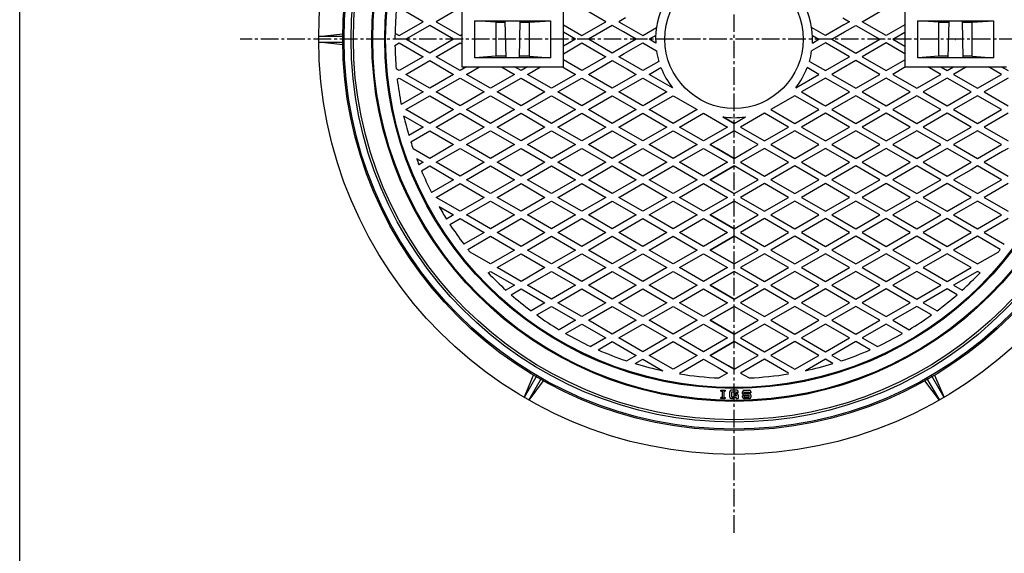
# Model space of a CAD drawing. Extents: x -2543 to 805, y -1375 to 3550.
# Drawn here: x -2543 to -1476, y -313 to 265 of the extents above; entities that cross this region are included whole.
import ezdxf

# ---------------------------------------------------------------- set-up
doc = ezdxf.new("R2010")
doc.units = 0
doc.header["$PDMODE"] = 65
doc.header["$PDSIZE"] = 0.2
doc.linetypes.add('CENTER2', pattern=[28.575, 19.05, -3.175, 3.175, -3.175])
doc.layers.add('1', color=7, linetype='CONTINUOUS')
doc.layers.add('3', color=7, linetype='CONTINUOUS')

msp = doc.modelspace()

# ---------------------------------------------------------------- linework, layer by layer
at = {"layer": '1', "color": 7, "linetype": 'Continuous'}
for p, q in [((-2542.721, -1374.6083), (-2542.721, 845.3917)), ((-2063.7063, 273.8163), (-2063.7063, 213.8163)), ((-1953.7063, 213.8163), (-1953.7063, 273.8163)), ((-1583.7063, 273.8163), (-1583.7063, 213.8163)), ((-2049.7063, 223.8163), (-2049.7063, 263.8163)), ((-2049.7063, 263.8163), (-1967.7063, 263.8163)), ((-2026.7063, 262.3163), (-2049.7063, 263.8163)), ((-2026.7063, 262.3163), (-2026.7063, 225.3163)), ((-2026.7063, 262.3163), (-2016.6688, 262.3163)), ((-2015.7063, 223.8163), (-2016.7063, 263.8163)), ((-2000.7063, 263.8163), (-2001.7063, 223.8163)), ((-2000.7438, 262.3163), (-1990.7063, 262.3163)), ((-1990.7063, 262.3163), (-1967.7063, 263.8163)), ((-1990.7063, 262.3163), (-1990.7063, 225.3163)), ((-1967.7063, 263.8163), (-1967.7063, 223.8163)), ((-1569.7063, 223.8163), (-1569.7063, 263.8163)), ((-1569.7063, 263.8163), (-1487.7063, 263.8163)), ((-1546.7063, 262.3163), (-1569.7063, 263.8163)), ((-1546.7063, 225.3163), (-1546.7063, 262.3163)), ((-1546.7063, 262.3163), (-1535.7063, 262.3163)), ((-1536.7063, 223.8163), (-1535.7063, 263.8163)), ((-1521.7063, 263.8163), (-1520.7063, 223.8163)), ((-1521.7063, 262.3163), (-1510.7063, 262.3163)), ((-1510.7063, 262.3163), (-1487.7063, 263.8163)), ((-1510.7063, 225.3163), (-1510.7063, 262.3163)), ((-1487.7063, 263.8163), (-1487.7063, 223.8163)), ((-2218.6963, 246.8163), (-2192.6639, 249.8163)), ((-2191.1957, 246.8163), (-2218.6963, 246.8163)), ((-2192.6639, 237.8163), (-2218.6963, 240.8163)), ((-2218.6963, 240.8163), (-2191.1957, 240.8163)), ((-2026.7063, 225.3163), (-2049.7063, 223.8163)), ((-2015.7063, 225.3163), (-2026.7063, 225.3163)), ((-1990.7063, 225.3163), (-2001.7063, 225.3163)), ((-1990.7063, 225.3163), (-1967.7063, 223.8163)), ((-1546.7063, 225.3163), (-1569.7063, 223.8163)), ((-1536.6688, 225.3163), (-1546.7063, 225.3163)), ((-1510.7063, 225.3163), (-1520.7438, 225.3163)), ((-1510.7063, 225.3163), (-1487.7063, 223.8163)), ((-2063.7063, 213.8163), (-1953.7063, 213.8163)), ((-1967.7063, 223.8163), (-2049.7063, 223.8163)), ((-1583.7063, 213.8163), (-1473.7063, 213.8163)), ((-1487.7063, 223.8163), (-1569.7063, 223.8163)), ((-1996.2994, -144.3865), (-1985.8813, -120.3417)), ((-1982.5491, -120.5702), (-1996.2994, -144.3865)), ((-1991.1033, -147.3865), (-1977.3529, -123.5702)), ((-1975.4889, -126.3417), (-1991.1033, -147.3865)), ((-1546.3094, -147.3865), (-1561.9237, -126.3417)), ((-1560.0597, -123.5702), (-1546.3094, -147.3865)), ((-1541.1133, -144.3865), (-1554.8636, -120.5702)), ((-1551.5314, -120.3417), (-1541.1133, -144.3865)), ((-1782.9737, -136.7005), (-1778.2179, -136.7005)), ((-1782.9737, -137.7574), (-1782.9737, -136.7005)), ((-1782.9737, -137.7574), (-1781.6527, -137.7574)), ((-1781.6527, -137.7574), (-1781.6527, -144.6269)), ((-1779.539, -144.6269), (-1779.539, -137.7574)), ((-1779.539, -137.7574), (-1778.2179, -137.7574)), ((-1778.2179, -136.7005), (-1778.2179, -137.7574)), ((-1773.4621, -144.0984), (-1773.4621, -138.2858)), ((-1765.8, -136.7005), (-1771.8769, -136.7005)), ((-1766.0642, -138.55), (-1771.6126, -138.55)), ((-1771.6126, -138.55), (-1771.6126, -143.8342)), ((-1766.0642, -139.3427), (-1766.0642, -138.55)), ((-1764.2147, -139.3427), (-1764.2147, -138.2858)), ((-1759.459, -140.3995), (-1759.459, -138.2858)), ((-1757.8737, -136.7005), (-1752.0611, -136.7005)), ((-1757.6095, -138.55), (-1752.3253, -138.55)), ((-1757.6095, -140.3995), (-1757.6095, -138.55)), ((-1752.3253, -138.55), (-1752.3253, -139.6069)), ((-1750.4758, -138.2858), (-1750.4758, -139.6069)), ((-1781.6527, -144.6269), (-1782.9737, -144.6269)), ((-1782.9737, -145.6837), (-1782.9737, -144.6269)), ((-1778.2179, -145.6837), (-1782.9737, -145.6837)), ((-1779.539, -144.6269), (-1778.2179, -144.6269)), ((-1778.2179, -144.6269), (-1778.2179, -145.6837)), ((-1771.8769, -145.6837), (-1771.3484, -145.6837)), ((-1770.4484, -145.6837), (-1771.8769, -145.6837)), ((-1770.9395, -143.8342), (-1771.6126, -143.8342)), ((-1770.153, -143.6254), (-1769.0346, -142.9863)), ((-1768.5434, -144.8357), (-1769.6619, -145.4748)), ((-1768.7063, -141.9848), (-1768.7063, -140.3995)), ((-1765.8, -140.3995), (-1768.7063, -140.3995)), ((-1766.0642, -141.9848), (-1768.7063, -141.9848)), ((-1768.2481, -142.7774), (-1766.0642, -142.7774)), ((-1767.7569, -144.6269), (-1766.3284, -144.6269)), ((-1766.3284, -144.6269), (-1766.3284, -145.6837)), ((-1766.3284, -145.6837), (-1764.2147, -145.6837)), ((-1764.2147, -139.3427), (-1766.0642, -139.3427)), ((-1766.0642, -142.7774), (-1766.0642, -141.9848)), ((-1764.2147, -141.9848), (-1764.2147, -145.6837)), ((-1759.459, -144.0984), (-1759.459, -142.7774)), ((-1757.6095, -142.7774), (-1759.459, -142.7774)), ((-1757.8737, -141.9848), (-1752.3253, -141.9848)), ((-1752.0611, -145.6837), (-1757.8737, -145.6837)), ((-1752.0611, -140.3995), (-1757.6095, -140.3995)), ((-1757.6095, -142.7774), (-1757.6095, -143.8342)), ((-1757.6095, -143.8342), (-1752.3253, -143.8342)), ((-1750.4758, -139.6069), (-1752.3253, -139.6069)), ((-1752.3253, -143.8342), (-1752.3253, -141.9848)), ((-1750.4758, -141.9848), (-1750.4758, -144.0984))]:
    msp.add_line(p, q, dxfattribs=at)
at = {"layer": '1', "color": 7, "linetype": 'CENTER2'}
for p, q in [((-1768.7063, -291.1837), (-1768.7063, 778.8163)), ((-1233.7063, 243.8163), (-2303.7063, 243.8163))]:
    msp.add_line(p, q, dxfattribs=at)
at = {"layer": '1', "color": 7, "linetype": 'Continuous'}
for radius in [450, 424, 422.5, 415, 412.5, 392.5, 391.5, 378.5, 377.5, 75]:
    msp.add_circle((-1768.7063, 243.8163), radius, dxfattribs=at)
for centre, radius, start, end in [((-1768.7063, 243.8163), 367.5, 0, 180), ((-1768.7063, 243.8163), 85, -2.7406338, -177.2593662), ((-1768.7063, 243.8163), 367.5, -178.9512861, -174.9837038), ((-1768.7063, 243.8163), 85, -171.4505447, -163.6022896), ((-1768.7063, 243.8163), 85, -16.3977104, -8.5494553), ((-1768.7063, 243.8163), 85, -158.7908498, -141.7443724), ((-1768.7063, 243.8163), 85, -38.2556276, -21.2091502), ((-1768.7063, 243.8163), 367.5, -173.2237117, -168.8823709), ((-1768.7063, 243.8163), 85, -141.2091502, -141.1744341), ((-1768.7063, 243.8163), 367.5, -166.9528021, -163.525773), ((-1768.7063, 243.8163), 85, -98.2556276, -81.7443724), ((-1768.7063, 243.8163), 367.5, -162.4058541, -161.1232531), ((-1768.7063, 243.8163), 367.5, -159.4351386, -158.2874333), ((-1768.7063, 243.8163), 367.5, -157.1860425, -153.118177), ((-1768.7063, 243.8163), 367.5, -150.4481927, -147.9742882), ((-1768.7063, 243.8163), 367.5, -146.881823, -142.8139575), ((-1768.7063, 243.8163), 367.5, -141.7125667, -141.1270171), ((-1768.7063, 243.8163), 367.5, -38.8729829, -38.2874333), ((-1768.7063, 243.8163), 367.5, -136.474227, -132.2671815), ((-1768.7063, 243.8163), 367.5, -47.7328185, -43.525773), ((-1768.7063, 243.8163), 367.5, -131.1176291, -126.7762883), ((-1768.7063, 243.8163), 367.5, -53.2237117, -48.8823709), ((-1768.7063, 243.8163), 367.5, -125.5832983, -121.0487139), ((-1768.7063, 243.8163), 367.5, -58.9512861, -54.4167017), ((-1768.7063, 243.8163), 367.5, -119.7938014, -114.9837038), ((-1768.7063, 243.8163), 367.5, -65.0162962, -60.2061986), ((-1768.7063, 243.8163), 367.5, -113.639986, -108.4285914), ((-1768.7063, 243.8163), 367.5, -71.5714086, -66.360014), ((-1768.7063, 243.8163), 367.5, -106.9528021, -102.1442134), ((-1768.7063, 243.8163), 367.5, -77.8557866, -73.0471979), ((-1768.7063, 243.8163), 367.5, -99.256275, -92.5374461), ((-1768.7063, 243.8163), 367.5, -87.4625539, -80.743725), ((-1771.8769, -138.2858), 1.5853, 90, 180), ((-1765.8, -138.2858), 1.5853, 0, 90), ((-1757.8737, -138.2858), 1.5853, 90, 180), ((-1752.0611, -138.2858), 1.5853, 0, 90), ((-1771.8769, -144.0984), 1.5853, 180, -90), ((-1770.9395, -142.249), 1.5853, -90, -60.2551187), ((-1770.4484, -144.0984), 1.5853, -90, -60.2551187), ((-1768.2481, -144.3627), 1.5853, 90, 119.7448813), ((-1767.7569, -146.2121), 1.5853, 90, 119.7448813), ((-1765.8, -141.9848), 1.5853, 0, 90), ((-1757.8737, -140.3995), 1.5853, -180, -90), ((-1757.8737, -144.0984), 1.5853, 180, -90), ((-1752.0611, -141.9848), 1.5853, 0, 90), ((-1752.0611, -144.0984), 1.5853, -90, 0)]:
    msp.add_arc(centre, radius, start, end, dxfattribs=at)
for p in [(-2008.7063, 243.8163), (-1528.7063, 243.8163), (-1768.7063, -141.1837)]:
    msp.add_point(p, dxfattribs=at)
at = {"layer": '3', "color": 7, "linetype": 'Continuous'}
for p, q in [((-2105.5139, 262.8577), (-2131.4947, 277.8577)), ((-2065.5332, 277.8577), (-2091.5139, 262.8577)), ((-1907.6294, 262.8577), (-1933.6101, 277.8577)), ((-1629.7833, 262.8577), (-1603.8025, 277.8577)), ((-1886.4443, 267.006), (-1893.6294, 262.8577)), ((-1650.9683, 267.006), (-1643.7833, 262.8577)), ((-2131.4947, 247.8577), (-2105.5139, 262.8577)), ((-2098.5139, 258.8163), (-2124.4947, 243.8163)), ((-2072.5332, 243.8163), (-2098.5139, 258.8163)), ((-2091.5139, 262.8577), (-2065.5332, 247.8577)), ((-1953.7063, 259.4603), (-1933.6101, 247.8577)), ((-1933.6101, 247.8577), (-1907.6294, 262.8577)), ((-1900.6294, 258.8163), (-1926.6101, 243.8163)), ((-1888.4418, 251.7798), (-1900.6294, 258.8163)), ((-1893.6294, 262.8577), (-1887.6866, 259.4267)), ((-1887.6866, 259.4267), (-1867.6486, 247.8577)), ((-1867.6486, 247.8577), (-1852.7618, 256.4526)), ((-1669.764, 247.8577), (-1684.6509, 256.4526)), ((-1649.726, 259.4267), (-1669.764, 247.8577)), ((-1643.7833, 262.8577), (-1649.726, 259.4267)), ((-1648.9709, 251.7798), (-1636.7833, 258.8163)), ((-1636.7833, 258.8163), (-1610.8025, 243.8163)), ((-1603.8025, 247.8577), (-1629.7833, 262.8577)), ((-1583.7063, 259.4603), (-1603.8025, 247.8577)), ((-2136.1448, 250.5425), (-2131.4947, 247.8577)), ((-2065.5332, 247.8577), (-2063.7063, 248.9125)), ((-1940.6101, 243.8163), (-1953.7063, 251.3774)), ((-1874.6486, 243.8163), (-1888.4418, 251.7798)), ((-1853.6091, 247.8806), (-1860.6486, 243.8163)), ((-1683.8035, 247.8806), (-1676.764, 243.8163)), ((-1662.764, 243.8163), (-1648.9709, 251.7798)), ((-1596.8025, 243.8163), (-1583.7063, 251.3774)), ((-2136.1448, 237.0901), (-2131.4947, 239.7748)), ((-2131.4947, 239.7748), (-2105.5139, 224.7748)), ((-2098.5139, 228.8163), (-2124.4947, 243.8163)), ((-2072.5332, 243.8163), (-2098.5139, 228.8163)), ((-2091.5139, 224.7748), (-2065.5332, 239.7748)), ((-2065.5332, 239.7748), (-2063.7063, 238.7201)), ((-1940.6101, 243.8163), (-1953.7063, 236.2552)), ((-1953.7063, 228.1723), (-1933.6101, 239.7748)), ((-1933.6101, 239.7748), (-1907.6294, 224.7748)), ((-1900.6294, 228.8163), (-1926.6101, 243.8163)), ((-1888.4418, 235.8528), (-1900.6294, 228.8163)), ((-1874.6486, 243.8163), (-1888.4418, 235.8528)), ((-1887.6866, 228.2059), (-1867.6486, 239.7748)), ((-1867.6486, 239.7748), (-1852.7618, 231.1799)), ((-1853.6091, 239.752), (-1860.6486, 243.8163)), ((-1669.764, 239.7748), (-1684.6509, 231.1799)), ((-1683.8035, 239.752), (-1676.764, 243.8163)), ((-1649.726, 228.2059), (-1669.764, 239.7748)), ((-1662.764, 243.8163), (-1648.9709, 235.8528)), ((-1648.9709, 235.8528), (-1636.7833, 228.8163)), ((-1636.7833, 228.8163), (-1610.8025, 243.8163)), ((-1603.8025, 239.7748), (-1629.7833, 224.7748)), ((-1583.7063, 228.1723), (-1603.8025, 239.7748)), ((-1596.8025, 243.8163), (-1583.7063, 236.2552)), ((-2105.5139, 224.7748), (-2131.4947, 209.7748)), ((-2065.5332, 209.7748), (-2091.5139, 224.7748)), ((-1907.6294, 224.7748), (-1933.6101, 209.7748)), ((-1893.6294, 224.7748), (-1887.6866, 228.2059)), ((-1886.4443, 220.6265), (-1893.6294, 224.7748)), ((-1650.9683, 220.6265), (-1643.7833, 224.7748)), ((-1643.7833, 224.7748), (-1649.726, 228.2059)), ((-1629.7833, 224.7748), (-1603.8025, 209.7748)), ((-2124.4947, 205.7334), (-2098.5139, 220.7334)), ((-2098.5139, 220.7334), (-2072.5332, 205.7334)), ((-2058.5332, 213.8163), (-2065.5332, 209.7748)), ((-2058.5332, 205.7334), (-2044.5332, 213.8163)), ((-2020.5717, 213.8163), (-2006.5717, 205.7334)), ((-1999.5717, 209.7748), (-2006.5717, 213.8163)), ((-1992.5717, 213.8163), (-1999.5717, 209.7748)), ((-1992.5717, 205.7334), (-1978.5717, 213.8163)), ((-1954.6101, 213.8163), (-1940.6101, 205.7334)), ((-1933.6101, 209.7748), (-1953.7063, 221.3774)), ((-1926.6101, 205.7334), (-1900.6294, 220.7334)), ((-1900.6294, 220.7334), (-1884.2026, 211.2494)), ((-1867.6486, 209.7748), (-1886.4443, 220.6265)), ((-1850.249, 219.8205), (-1867.6486, 209.7748)), ((-1687.1637, 219.8205), (-1669.764, 209.7748)), ((-1669.764, 209.7748), (-1650.9683, 220.6265)), ((-1636.7833, 220.7334), (-1653.21, 211.2494)), ((-1610.8025, 205.7334), (-1636.7833, 220.7334)), ((-1603.8025, 209.7748), (-1583.7063, 221.3774)), ((-1582.8025, 213.8163), (-1596.8025, 205.7334)), ((-1544.841, 205.7334), (-1558.841, 213.8163)), ((-1544.841, 213.8163), (-1537.841, 209.7748)), ((-1537.841, 209.7748), (-1530.841, 213.8163)), ((-1516.841, 213.8163), (-1530.841, 205.7334)), ((-1478.8795, 205.7334), (-1492.8795, 213.8163)), ((-1478.8795, 213.8163), (-1471.8795, 209.7748)), ((-2131.4947, 209.7748), (-2134.7988, 211.6824)), ((-2098.5139, 190.7334), (-2124.4947, 205.7334)), ((-2072.5332, 205.7334), (-2098.5139, 190.7334)), ((-2032.5524, 190.7334), (-2058.5332, 205.7334)), ((-2006.5717, 205.7334), (-2032.5524, 190.7334)), ((-1966.5909, 190.7334), (-1992.5717, 205.7334)), ((-1940.6101, 205.7334), (-1966.5909, 190.7334)), ((-1900.6294, 190.7334), (-1926.6101, 205.7334)), ((-1884.2026, 211.2494), (-1874.6486, 205.7334)), ((-1874.6486, 205.7334), (-1881.1724, 201.9669)), ((-1860.6486, 205.7334), (-1847.9489, 213.0655)), ((-1835.4531, 191.1867), (-1860.6486, 205.7334)), ((-1701.9596, 191.1867), (-1676.764, 205.7334)), ((-1676.764, 205.7334), (-1689.4637, 213.0655)), ((-1653.21, 211.2494), (-1662.764, 205.7334)), ((-1662.764, 205.7334), (-1656.2402, 201.9669)), ((-1636.7833, 190.7334), (-1610.8025, 205.7334)), ((-1596.8025, 205.7334), (-1570.8218, 190.7334)), ((-1570.8218, 190.7334), (-1544.841, 205.7334)), ((-1530.841, 205.7334), (-1504.8602, 190.7334)), ((-1504.8602, 190.7334), (-1478.8795, 205.7334)), ((-2133.6391, 200.4539), (-2131.4947, 201.6919)), ((-2131.4947, 201.6919), (-2105.5139, 186.6919)), ((-2091.5139, 186.6919), (-2065.5332, 201.6919)), ((-2065.5332, 201.6919), (-2039.5524, 186.6919)), ((-2025.5524, 186.6919), (-1999.5717, 201.6919)), ((-1999.5717, 201.6919), (-1973.5909, 186.6919)), ((-1959.5909, 186.6919), (-1933.6101, 201.6919)), ((-1933.6101, 201.6919), (-1907.6294, 186.6919)), ((-1881.1724, 201.9669), (-1900.6294, 190.7334)), ((-1893.6294, 186.6919), (-1878.5138, 195.4189)), ((-1878.5138, 195.4189), (-1867.6486, 201.6919)), ((-1867.6486, 201.6919), (-1841.6679, 186.6919)), ((-1669.764, 201.6919), (-1695.7448, 186.6919)), ((-1658.8988, 195.4189), (-1669.764, 201.6919)), ((-1643.7833, 186.6919), (-1658.8988, 195.4189)), ((-1656.2402, 201.9669), (-1636.7833, 190.7334)), ((-1603.8025, 201.6919), (-1629.7833, 186.6919)), ((-1577.8218, 186.6919), (-1603.8025, 201.6919)), ((-1537.841, 201.6919), (-1563.8218, 186.6919)), ((-1511.8602, 186.6919), (-1537.841, 201.6919)), ((-1471.8795, 201.6919), (-1497.8602, 186.6919)), ((-2105.5139, 186.6919), (-2129.3096, 172.9535)), ((-2124.4947, 167.6505), (-2098.5139, 182.6505)), ((-2098.5139, 182.6505), (-2072.5332, 167.6505)), ((-2065.5332, 171.6919), (-2091.5139, 186.6919)), ((-2039.5524, 186.6919), (-2065.5332, 171.6919)), ((-2058.5332, 167.6505), (-2032.5524, 182.6505)), ((-2032.5524, 182.6505), (-2006.5717, 167.6505)), ((-1999.5717, 171.6919), (-2025.5524, 186.6919)), ((-1973.5909, 186.6919), (-1999.5717, 171.6919)), ((-1992.5717, 167.6505), (-1966.5909, 182.6505)), ((-1966.5909, 182.6505), (-1940.6101, 167.6505)), ((-1933.6101, 171.6919), (-1959.5909, 186.6919)), ((-1907.6294, 186.6919), (-1933.6101, 171.6919)), ((-1926.6101, 167.6505), (-1900.6294, 182.6505)), ((-1900.6294, 182.6505), (-1874.6486, 167.6505)), ((-1867.6486, 171.6919), (-1893.6294, 186.6919)), ((-1841.6679, 186.6919), (-1865.5235, 172.9189)), ((-1860.6486, 167.6505), (-1834.6679, 182.6505)), ((-1834.6679, 182.6505), (-1808.6871, 167.6505)), ((-1702.7448, 182.6505), (-1728.7256, 167.6505)), ((-1676.764, 167.6505), (-1702.7448, 182.6505)), ((-1695.7448, 186.6919), (-1671.8892, 172.9189)), ((-1669.764, 171.6919), (-1643.7833, 186.6919)), ((-1636.7833, 182.6505), (-1662.764, 167.6505)), ((-1610.8025, 167.6505), (-1636.7833, 182.6505)), ((-1629.7833, 186.6919), (-1603.8025, 171.6919)), ((-1603.8025, 171.6919), (-1577.8218, 186.6919)), ((-1570.8218, 182.6505), (-1596.8025, 167.6505)), ((-1544.841, 167.6505), (-1570.8218, 182.6505)), ((-1563.8218, 186.6919), (-1537.841, 171.6919)), ((-1537.841, 171.6919), (-1511.8602, 186.6919)), ((-1504.8602, 182.6505), (-1530.841, 167.6505)), ((-1478.8795, 167.6505), (-1504.8602, 182.6505)), ((-1497.8602, 186.6919), (-1471.8795, 171.6919)), ((-1865.5235, 172.9189), (-1867.6486, 171.6919)), ((-1671.8892, 172.9189), (-1669.764, 171.6919)), ((-2126.7191, 160.8518), (-2105.5139, 148.609)), ((-2098.5139, 152.6505), (-2124.4947, 167.6505)), ((-2072.5332, 167.6505), (-2098.5139, 152.6505)), ((-2091.5139, 148.609), (-2065.5332, 163.609)), ((-2065.5332, 163.609), (-2039.5524, 148.609)), ((-2032.5524, 152.6505), (-2058.5332, 167.6505)), ((-2006.5717, 167.6505), (-2032.5524, 152.6505)), ((-2025.5524, 148.609), (-1999.5717, 163.609)), ((-1999.5717, 163.609), (-1973.5909, 148.609)), ((-1966.5909, 152.6505), (-1992.5717, 167.6505)), ((-1940.6101, 167.6505), (-1966.5909, 152.6505)), ((-1959.5909, 148.609), (-1933.6101, 163.609)), ((-1933.6101, 163.609), (-1907.6294, 148.609)), ((-1900.6294, 152.6505), (-1926.6101, 167.6505)), ((-1874.6486, 167.6505), (-1900.6294, 152.6505)), ((-1893.6294, 148.609), (-1867.6486, 163.609)), ((-1867.6486, 163.609), (-1841.6679, 148.609)), ((-1834.6679, 152.6505), (-1860.6486, 167.6505)), ((-1808.6871, 167.6505), (-1834.6679, 152.6505)), ((-1827.6679, 148.609), (-1801.6871, 163.609)), ((-1801.6871, 163.609), (-1775.7063, 148.609)), ((-1735.7256, 163.609), (-1761.7063, 148.609)), ((-1709.7448, 148.609), (-1735.7256, 163.609)), ((-1728.7256, 167.6505), (-1702.7448, 152.6505)), ((-1702.7448, 152.6505), (-1676.764, 167.6505)), ((-1669.764, 163.609), (-1695.7448, 148.609)), ((-1643.7833, 148.609), (-1669.764, 163.609)), ((-1662.764, 167.6505), (-1636.7833, 152.6505)), ((-1636.7833, 152.6505), (-1610.8025, 167.6505)), ((-1603.8025, 163.609), (-1629.7833, 148.609)), ((-1577.8218, 148.609), (-1603.8025, 163.609)), ((-1596.8025, 167.6505), (-1570.8218, 152.6505)), ((-1570.8218, 152.6505), (-1544.841, 167.6505)), ((-1537.841, 163.609), (-1563.8218, 148.609)), ((-1511.8602, 148.609), (-1537.841, 163.609)), ((-1530.841, 167.6505), (-1504.8602, 152.6505)), ((-1504.8602, 152.6505), (-1478.8795, 167.6505)), ((-1471.8795, 163.609), (-1497.8602, 148.609)), ((-1780.9115, 159.6971), (-1768.7063, 152.6505)), ((-1768.7063, 152.6505), (-1780.9115, 159.6971)), ((-1768.7063, 152.6505), (-1756.5012, 159.6971)), ((-2105.5139, 148.609), (-2121.1195, 139.5992)), ((-2119.0152, 132.7311), (-2098.5139, 144.5676)), ((-2098.5139, 144.5676), (-2072.5332, 129.5676)), ((-2065.5332, 133.609), (-2091.5139, 148.609)), ((-2039.5524, 148.609), (-2065.5332, 133.609)), ((-2058.5332, 129.5676), (-2032.5524, 144.5676)), ((-2032.5524, 144.5676), (-2006.5717, 129.5676)), ((-1999.5717, 133.609), (-2025.5524, 148.609)), ((-1973.5909, 148.609), (-1999.5717, 133.609)), ((-1992.5717, 129.5676), (-1966.5909, 144.5676)), ((-1966.5909, 144.5676), (-1940.6101, 129.5676)), ((-1933.6101, 133.609), (-1959.5909, 148.609)), ((-1907.6294, 148.609), (-1933.6101, 133.609)), ((-1926.6101, 129.5676), (-1900.6294, 144.5676)), ((-1900.6294, 144.5676), (-1874.6486, 129.5676)), ((-1867.6486, 133.609), (-1893.6294, 148.609)), ((-1841.6679, 148.609), (-1867.6486, 133.609)), ((-1860.6486, 129.5676), (-1834.6679, 144.5676)), ((-1834.6679, 144.5676), (-1808.6871, 129.5676)), ((-1801.6871, 133.609), (-1827.6679, 148.609)), ((-1775.7063, 148.609), (-1801.6871, 133.609)), ((-1768.7063, 144.5676), (-1794.6871, 129.5676)), ((-1794.6871, 129.5676), (-1768.7063, 144.5676)), ((-1742.7256, 129.5676), (-1768.7063, 144.5676)), ((-1761.7063, 148.609), (-1735.7256, 133.609)), ((-1735.7256, 133.609), (-1709.7448, 148.609)), ((-1702.7448, 144.5676), (-1728.7256, 129.5676)), ((-1676.764, 129.5676), (-1702.7448, 144.5676)), ((-1695.7448, 148.609), (-1669.764, 133.609)), ((-1669.764, 133.609), (-1643.7833, 148.609)), ((-1636.7833, 144.5676), (-1662.764, 129.5676)), ((-1610.8025, 129.5676), (-1636.7833, 144.5676)), ((-1629.7833, 148.609), (-1603.8025, 133.609)), ((-1603.8025, 133.609), (-1577.8218, 148.609)), ((-1570.8218, 144.5676), (-1596.8025, 129.5676)), ((-1544.841, 129.5676), (-1570.8218, 144.5676)), ((-1563.8218, 148.609), (-1537.841, 133.609)), ((-1537.841, 133.609), (-1511.8602, 148.609)), ((-1504.8602, 144.5676), (-1530.841, 129.5676)), ((-1478.8795, 129.5676), (-1504.8602, 144.5676)), ((-1497.8602, 148.609), (-1471.8795, 133.609)), ((-2072.5332, 129.5676), (-2098.5139, 114.5676)), ((-2032.5524, 114.5676), (-2058.5332, 129.5676)), ((-2006.5717, 129.5676), (-2032.5524, 114.5676)), ((-1966.5909, 114.5676), (-1992.5717, 129.5676)), ((-1940.6101, 129.5676), (-1966.5909, 114.5676)), ((-1900.6294, 114.5676), (-1926.6101, 129.5676)), ((-1874.6486, 129.5676), (-1900.6294, 114.5676)), ((-1834.6679, 114.5676), (-1860.6486, 129.5676)), ((-1808.6871, 129.5676), (-1834.6679, 114.5676)), ((-1794.6871, 129.5676), (-1768.7063, 114.5676)), ((-1787.2119, 125.2518), (-1794.6871, 129.5676)), ((-1750.2008, 125.2518), (-1742.7256, 129.5676)), ((-1728.7256, 129.5676), (-1702.7448, 114.5676)), ((-1702.7448, 114.5676), (-1676.764, 129.5676)), ((-1662.764, 129.5676), (-1636.7833, 114.5676)), ((-1636.7833, 114.5676), (-1610.8025, 129.5676)), ((-1596.8025, 129.5676), (-1570.8218, 114.5676)), ((-1570.8218, 114.5676), (-1544.841, 129.5676)), ((-1530.841, 129.5676), (-1504.8602, 114.5676)), ((-1504.8602, 114.5676), (-1478.8795, 129.5676)), ((-2098.5139, 114.5676), (-2116.441, 124.9178)), ((-2091.5139, 110.5261), (-2065.5332, 125.5261)), ((-2065.5332, 125.5261), (-2039.5524, 110.5261)), ((-2025.5524, 110.5261), (-1999.5717, 125.5261)), ((-1999.5717, 125.5261), (-1973.5909, 110.5261)), ((-1959.5909, 110.5261), (-1933.6101, 125.5261)), ((-1933.6101, 125.5261), (-1907.6294, 110.5261)), ((-1893.6294, 110.5261), (-1867.6486, 125.5261)), ((-1867.6486, 125.5261), (-1841.6679, 110.5261)), ((-1827.6679, 110.5261), (-1801.6871, 125.5261)), ((-1801.6871, 125.5261), (-1775.7063, 110.5261)), ((-1768.7063, 114.5676), (-1787.2119, 125.2518)), ((-1768.7063, 114.5676), (-1750.2008, 125.2518)), ((-1735.7256, 125.5261), (-1761.7063, 110.5261)), ((-1709.7448, 110.5261), (-1735.7256, 125.5261)), ((-1669.764, 125.5261), (-1695.7448, 110.5261)), ((-1643.7833, 110.5261), (-1669.764, 125.5261)), ((-1603.8025, 125.5261), (-1629.7833, 110.5261)), ((-1577.8218, 110.5261), (-1603.8025, 125.5261)), ((-1537.841, 125.5261), (-1563.8218, 110.5261)), ((-1511.8602, 110.5261), (-1537.841, 125.5261)), ((-1477.8359, 122.0872), (-1497.8602, 110.5261)), ((-1471.8795, 125.5261), (-1477.8359, 122.0872)), ((-2112.7874, 114.7255), (-2105.5139, 110.5261)), ((-2105.5139, 110.5261), (-2110.1327, 107.8595)), ((-2065.5332, 95.5261), (-2091.5139, 110.5261)), ((-2039.5524, 110.5261), (-2065.5332, 95.5261)), ((-1999.5717, 95.5261), (-2025.5524, 110.5261)), ((-1973.5909, 110.5261), (-1999.5717, 95.5261)), ((-1933.6101, 95.5261), (-1959.5909, 110.5261)), ((-1907.6294, 110.5261), (-1933.6101, 95.5261)), ((-1867.6486, 95.5261), (-1893.6294, 110.5261)), ((-1841.6679, 110.5261), (-1867.6486, 95.5261)), ((-1801.6871, 95.5261), (-1827.6679, 110.5261)), ((-1775.7063, 110.5261), (-1801.6871, 95.5261)), ((-1761.7063, 110.5261), (-1735.7256, 95.5261)), ((-1735.7256, 95.5261), (-1709.7448, 110.5261)), ((-1695.7448, 110.5261), (-1669.764, 95.5261)), ((-1669.764, 95.5261), (-1643.7833, 110.5261)), ((-1629.7833, 110.5261), (-1603.8025, 95.5261)), ((-1603.8025, 95.5261), (-1577.8218, 110.5261)), ((-1563.8218, 110.5261), (-1537.841, 95.5261)), ((-1537.841, 95.5261), (-1511.8602, 110.5261)), ((-1497.8602, 110.5261), (-1471.8795, 95.5261)), ((-2107.4563, 101.3218), (-2098.5139, 106.4847)), ((-2098.5139, 106.4847), (-2072.5332, 91.4847)), ((-2058.5332, 91.4847), (-2032.5524, 106.4847)), ((-2032.5524, 106.4847), (-2006.5717, 91.4847)), ((-1992.5717, 91.4847), (-1966.5909, 106.4847)), ((-1966.5909, 106.4847), (-1940.6101, 91.4847)), ((-1926.6101, 91.4847), (-1900.6294, 106.4847)), ((-1900.6294, 106.4847), (-1874.6486, 91.4847)), ((-1860.6486, 91.4847), (-1834.6679, 106.4847)), ((-1834.6679, 106.4847), (-1808.6871, 91.4847)), ((-1768.7063, 106.4847), (-1794.6871, 91.4847)), ((-1794.6871, 91.4847), (-1768.7063, 106.4847)), ((-1742.7256, 91.4847), (-1768.7063, 106.4847)), ((-1702.7448, 106.4847), (-1728.7256, 91.4847)), ((-1676.764, 91.4847), (-1702.7448, 106.4847)), ((-1636.7833, 106.4847), (-1662.764, 91.4847)), ((-1610.8025, 91.4847), (-1636.7833, 106.4847)), ((-1570.8218, 106.4847), (-1596.8025, 91.4847)), ((-1544.841, 91.4847), (-1570.8218, 106.4847)), ((-1511.8941, 102.4236), (-1530.841, 91.4847)), ((-1504.8602, 106.4847), (-1511.8941, 102.4236)), ((-1478.8795, 91.4847), (-1504.8602, 106.4847)), ((-2072.5332, 91.4847), (-2096.4947, 77.6505)), ((-2091.5139, 72.4432), (-2065.5332, 87.4432)), ((-2065.5332, 87.4432), (-2039.5524, 72.4432)), ((-2032.5524, 76.4847), (-2058.5332, 91.4847)), ((-2006.5717, 91.4847), (-2032.5524, 76.4847)), ((-2025.5524, 72.4432), (-1999.5717, 87.4432)), ((-1999.5717, 87.4432), (-1973.5909, 72.4432)), ((-1966.5909, 76.4847), (-1992.5717, 91.4847)), ((-1940.6101, 91.4847), (-1966.5909, 76.4847)), ((-1959.5909, 72.4432), (-1933.6101, 87.4432)), ((-1933.6101, 87.4432), (-1907.6294, 72.4432)), ((-1900.6294, 76.4847), (-1926.6101, 91.4847)), ((-1874.6486, 91.4847), (-1900.6294, 76.4847)), ((-1893.6294, 72.4432), (-1867.6486, 87.4432)), ((-1867.6486, 87.4432), (-1841.6679, 72.4432)), ((-1834.6679, 76.4847), (-1860.6486, 91.4847)), ((-1808.6871, 91.4847), (-1834.6679, 76.4847)), ((-1827.6679, 72.4432), (-1801.6871, 87.4432)), ((-1801.6871, 87.4432), (-1775.7063, 72.4432)), ((-1794.6871, 91.4847), (-1768.7063, 76.4847)), ((-1768.7063, 76.4847), (-1794.6871, 91.4847)), ((-1768.7063, 76.4847), (-1742.7256, 91.4847)), ((-1735.7256, 87.4432), (-1761.7063, 72.4432)), ((-1709.7448, 72.4432), (-1735.7256, 87.4432)), ((-1728.7256, 91.4847), (-1702.7448, 76.4847)), ((-1702.7448, 76.4847), (-1676.764, 91.4847)), ((-1669.764, 87.4432), (-1695.7448, 72.4432)), ((-1643.7833, 72.4432), (-1669.764, 87.4432)), ((-1662.764, 91.4847), (-1636.7833, 76.4847)), ((-1636.7833, 76.4847), (-1610.8025, 91.4847)), ((-1603.8025, 87.4432), (-1629.7833, 72.4432)), ((-1577.8218, 72.4432), (-1603.8025, 87.4432)), ((-1596.8025, 91.4847), (-1570.8218, 76.4847)), ((-1570.8218, 76.4847), (-1544.841, 91.4847)), ((-1537.841, 87.4432), (-1563.8218, 72.4432)), ((-1521.5646, 78.046), (-1537.841, 87.4432)), ((-1530.841, 91.4847), (-1520.189, 85.3347)), ((-1504.8602, 76.4847), (-1478.8795, 91.4847)), ((-1471.8795, 87.4432), (-1497.8602, 72.4432)), ((-1511.8602, 72.4432), (-1521.5646, 78.046)), ((-1520.189, 85.3347), (-1504.8602, 76.4847)), ((-2065.5332, 57.4432), (-2091.5139, 72.4432)), ((-2039.5524, 72.4432), (-2065.5332, 57.4432)), ((-2058.5332, 53.4018), (-2032.5524, 68.4018)), ((-2032.5524, 68.4018), (-2006.5717, 53.4018)), ((-1999.5717, 57.4432), (-2025.5524, 72.4432)), ((-1973.5909, 72.4432), (-1999.5717, 57.4432)), ((-1992.5717, 53.4018), (-1966.5909, 68.4018)), ((-1966.5909, 68.4018), (-1940.6101, 53.4018)), ((-1933.6101, 57.4432), (-1959.5909, 72.4432)), ((-1907.6294, 72.4432), (-1933.6101, 57.4432)), ((-1926.6101, 53.4018), (-1900.6294, 68.4018)), ((-1900.6294, 68.4018), (-1874.6486, 53.4018)), ((-1867.6486, 57.4432), (-1893.6294, 72.4432)), ((-1841.6679, 72.4432), (-1867.6486, 57.4432)), ((-1860.6486, 53.4018), (-1834.6679, 68.4018)), ((-1834.6679, 68.4018), (-1808.6871, 53.4018)), ((-1801.6871, 57.4432), (-1827.6679, 72.4432)), ((-1775.7063, 72.4432), (-1801.6871, 57.4432)), ((-1768.7063, 68.4018), (-1794.6871, 53.4018)), ((-1794.6871, 53.4018), (-1768.7063, 68.4018)), ((-1742.7256, 53.4018), (-1768.7063, 68.4018)), ((-1761.7063, 72.4432), (-1735.7256, 57.4432)), ((-1735.7256, 57.4432), (-1709.7448, 72.4432)), ((-1702.7448, 68.4018), (-1728.7256, 53.4018)), ((-1676.764, 53.4018), (-1702.7448, 68.4018)), ((-1695.7448, 72.4432), (-1669.764, 57.4432)), ((-1669.764, 57.4432), (-1643.7833, 72.4432)), ((-1636.7833, 68.4018), (-1662.764, 53.4018)), ((-1610.8025, 53.4018), (-1636.7833, 68.4018)), ((-1629.7833, 72.4432), (-1603.8025, 57.4432)), ((-1603.8025, 57.4432), (-1577.8218, 72.4432)), ((-1570.8218, 68.4018), (-1596.8025, 53.4018)), ((-1544.841, 53.4018), (-1570.8218, 68.4018)), ((-1563.8218, 72.4432), (-1537.841, 57.4432)), ((-1537.841, 57.4432), (-1521.5646, 66.8404)), ((-1521.5646, 66.8404), (-1511.8602, 72.4432)), ((-1504.8602, 68.4018), (-1520.189, 59.5517)), ((-1478.8795, 53.4018), (-1504.8602, 68.4018)), ((-1497.8602, 72.4432), (-1471.8795, 57.4432)), ((-2088.3983, 62.5615), (-2072.5332, 53.4018)), ((-2072.5332, 53.4018), (-2080.2766, 48.9311)), ((-2032.5524, 38.4018), (-2058.5332, 53.4018)), ((-2006.5717, 53.4018), (-2032.5524, 38.4018)), ((-1966.5909, 38.4018), (-1992.5717, 53.4018)), ((-1940.6101, 53.4018), (-1966.5909, 38.4018)), ((-1900.6294, 38.4018), (-1926.6101, 53.4018)), ((-1874.6486, 53.4018), (-1900.6294, 38.4018)), ((-1834.6679, 38.4018), (-1860.6486, 53.4018)), ((-1808.6871, 53.4018), (-1834.6679, 38.4018)), ((-1794.6871, 53.4018), (-1768.7063, 38.4018)), ((-1768.7063, 38.4018), (-1794.6871, 53.4018)), ((-1768.7063, 38.4018), (-1742.7256, 53.4018)), ((-1728.7256, 53.4018), (-1702.7448, 38.4018)), ((-1702.7448, 38.4018), (-1676.764, 53.4018)), ((-1662.764, 53.4018), (-1636.7833, 38.4018)), ((-1636.7833, 38.4018), (-1610.8025, 53.4018)), ((-1596.8025, 53.4018), (-1570.8218, 38.4018)), ((-1570.8218, 38.4018), (-1544.841, 53.4018)), ((-1520.189, 59.5517), (-1530.841, 53.4018)), ((-1530.841, 53.4018), (-1511.8941, 42.4628)), ((-1504.8602, 38.4018), (-1478.8795, 53.4018)), ((-2076.5043, 43.0262), (-2065.5332, 49.3603)), ((-2065.5332, 49.3603), (-2039.5524, 34.3603)), ((-2025.5524, 34.3603), (-1999.5717, 49.3603)), ((-1999.5717, 49.3603), (-1973.5909, 34.3603)), ((-1959.5909, 34.3603), (-1933.6101, 49.3603)), ((-1933.6101, 49.3603), (-1907.6294, 34.3603)), ((-1893.6294, 34.3603), (-1867.6486, 49.3603)), ((-1867.6486, 49.3603), (-1841.6679, 34.3603)), ((-1827.6679, 34.3603), (-1801.6871, 49.3603)), ((-1801.6871, 49.3603), (-1775.7063, 34.3603)), ((-1735.7256, 49.3603), (-1761.7063, 34.3603)), ((-1709.7448, 34.3603), (-1735.7256, 49.3603)), ((-1669.764, 49.3603), (-1695.7448, 34.3603)), ((-1643.7833, 34.3603), (-1669.764, 49.3603)), ((-1603.8025, 49.3603), (-1629.7833, 34.3603)), ((-1577.8218, 34.3603), (-1603.8025, 49.3603)), ((-1537.841, 49.3603), (-1563.8218, 34.3603)), ((-1511.8602, 34.3603), (-1537.841, 49.3603)), ((-1471.8795, 49.3603), (-1497.8602, 34.3603)), ((-2039.5524, 34.3603), (-2061.4852, 21.6974)), ((-1999.5717, 19.3603), (-2025.5524, 34.3603)), ((-1973.5909, 34.3603), (-1999.5717, 19.3603)), ((-1933.6101, 19.3603), (-1959.5909, 34.3603)), ((-1907.6294, 34.3603), (-1933.6101, 19.3603)), ((-1867.6486, 19.3603), (-1893.6294, 34.3603)), ((-1841.6679, 34.3603), (-1867.6486, 19.3603)), ((-1801.6871, 19.3603), (-1827.6679, 34.3603)), ((-1775.7063, 34.3603), (-1801.6871, 19.3603)), ((-1761.7063, 34.3603), (-1735.7256, 19.3603)), ((-1735.7256, 19.3603), (-1709.7448, 34.3603)), ((-1695.7448, 34.3603), (-1669.764, 19.3603)), ((-1669.764, 19.3603), (-1643.7833, 34.3603)), ((-1629.7833, 34.3603), (-1603.8025, 19.3603)), ((-1603.8025, 19.3603), (-1577.8218, 34.3603)), ((-1563.8218, 34.3603), (-1537.841, 19.3603)), ((-1537.841, 19.3603), (-1511.8602, 34.3603)), ((-1511.8941, 42.4628), (-1504.8602, 38.4018)), ((-1497.8602, 34.3603), (-1477.8359, 22.7993)), ((-2057.1616, 16.1108), (-2032.5524, 30.3189)), ((-2032.5524, 30.3189), (-2006.5717, 15.3189)), ((-1992.5717, 15.3189), (-1966.5909, 30.3189)), ((-1966.5909, 30.3189), (-1940.6101, 15.3189)), ((-1926.6101, 15.3189), (-1900.6294, 30.3189)), ((-1900.6294, 30.3189), (-1874.6486, 15.3189)), ((-1860.6486, 15.3189), (-1834.6679, 30.3189)), ((-1834.6679, 30.3189), (-1808.6871, 15.3189)), ((-1768.7063, 30.3189), (-1794.6871, 15.3189)), ((-1794.6871, 15.3189), (-1768.7063, 30.3189)), ((-1742.7256, 15.3189), (-1768.7063, 30.3189)), ((-1702.7448, 30.3189), (-1728.7256, 15.3189)), ((-1676.764, 15.3189), (-1702.7448, 30.3189)), ((-1636.7833, 30.3189), (-1662.764, 15.3189)), ((-1610.8025, 15.3189), (-1636.7833, 30.3189)), ((-1570.8218, 30.3189), (-1596.8025, 15.3189)), ((-1544.841, 15.3189), (-1570.8218, 30.3189)), ((-1504.8602, 30.3189), (-1530.841, 15.3189)), ((-1480.2511, 16.1108), (-1504.8602, 30.3189)), ((-1477.8359, 22.7993), (-1475.9275, 21.6974)), ((-2032.5524, 0.3189), (-2054.8195, 13.1748)), ((-2006.5717, 15.3189), (-2032.5524, 0.3189)), ((-2025.5524, -3.7226), (-1999.5717, 11.2774)), ((-1999.5717, 11.2774), (-1973.5909, -3.7226)), ((-1966.5909, 0.3189), (-1992.5717, 15.3189)), ((-1940.6101, 15.3189), (-1966.5909, 0.3189)), ((-1959.5909, -3.7226), (-1933.6101, 11.2774)), ((-1933.6101, 11.2774), (-1907.6294, -3.7226)), ((-1900.6294, 0.3189), (-1926.6101, 15.3189)), ((-1874.6486, 15.3189), (-1900.6294, 0.3189)), ((-1893.6294, -3.7226), (-1867.6486, 11.2774)), ((-1867.6486, 11.2774), (-1841.6679, -3.7226)), ((-1834.6679, 0.3189), (-1860.6486, 15.3189)), ((-1808.6871, 15.3189), (-1834.6679, 0.3189)), ((-1827.6679, -3.7226), (-1801.6871, 11.2774)), ((-1801.6871, 11.2774), (-1775.7063, -3.7226)), ((-1794.6871, 15.3189), (-1768.7063, 0.3189)), ((-1768.7063, 0.3189), (-1794.6871, 15.3189)), ((-1768.7063, 0.3189), (-1742.7256, 15.3189)), ((-1735.7256, 11.2774), (-1761.7063, -3.7226)), ((-1709.7448, -3.7226), (-1735.7256, 11.2774)), ((-1728.7256, 15.3189), (-1702.7448, 0.3189)), ((-1702.7448, 0.3189), (-1676.764, 15.3189)), ((-1669.764, 11.2774), (-1695.7448, -3.7226)), ((-1643.7833, -3.7226), (-1669.764, 11.2774)), ((-1662.764, 15.3189), (-1636.7833, 0.3189)), ((-1636.7833, 0.3189), (-1610.8025, 15.3189)), ((-1603.8025, 11.2774), (-1629.7833, -3.7226)), ((-1577.8218, -3.7226), (-1603.8025, 11.2774)), ((-1596.8025, 15.3189), (-1570.8218, 0.3189)), ((-1570.8218, 0.3189), (-1544.841, 15.3189)), ((-1537.841, 11.2774), (-1563.8218, -3.7226)), ((-1511.8602, -3.7226), (-1537.841, 11.2774)), ((-1530.841, 15.3189), (-1504.8602, 0.3189)), ((-1504.8602, 0.3189), (-1482.5932, 13.1748)), ((-2035.1676, -9.2739), (-2032.5524, -7.764)), ((-2032.5524, -7.764), (-2006.5717, -22.764)), ((-1999.5717, -18.7226), (-2025.5524, -3.7226)), ((-1973.5909, -3.7226), (-1999.5717, -18.7226)), ((-1992.5717, -22.764), (-1966.5909, -7.764)), ((-1966.5909, -7.764), (-1940.6101, -22.764)), ((-1933.6101, -18.7226), (-1959.5909, -3.7226)), ((-1907.6294, -3.7226), (-1933.6101, -18.7226)), ((-1926.6101, -22.764), (-1900.6294, -7.764)), ((-1900.6294, -7.764), (-1874.6486, -22.764)), ((-1867.6486, -18.7226), (-1893.6294, -3.7226)), ((-1841.6679, -3.7226), (-1867.6486, -18.7226)), ((-1860.6486, -22.764), (-1834.6679, -7.764)), ((-1834.6679, -7.764), (-1808.6871, -22.764)), ((-1801.6871, -18.7226), (-1827.6679, -3.7226)), ((-1775.7063, -3.7226), (-1801.6871, -18.7226)), ((-1768.7063, -7.764), (-1794.6871, -22.764)), ((-1794.6871, -22.764), (-1768.7063, -7.764)), ((-1742.7256, -22.764), (-1768.7063, -7.764)), ((-1761.7063, -3.7226), (-1735.7256, -18.7226)), ((-1735.7256, -18.7226), (-1709.7448, -3.7226)), ((-1702.7448, -7.764), (-1728.7256, -22.764)), ((-1676.764, -22.764), (-1702.7448, -7.764)), ((-1695.7448, -3.7226), (-1669.764, -18.7226)), ((-1669.764, -18.7226), (-1643.7833, -3.7226)), ((-1636.7833, -7.764), (-1662.764, -22.764)), ((-1610.8025, -22.764), (-1636.7833, -7.764)), ((-1629.7833, -3.7226), (-1603.8025, -18.7226)), ((-1603.8025, -18.7226), (-1577.8218, -3.7226)), ((-1570.8218, -7.764), (-1596.8025, -22.764)), ((-1544.841, -22.764), (-1570.8218, -7.764)), ((-1563.8218, -3.7226), (-1537.841, -18.7226)), ((-1537.841, -18.7226), (-1511.8602, -3.7226)), ((-1504.8602, -7.764), (-1530.841, -22.764)), ((-1502.2451, -9.2739), (-1504.8602, -7.764)), ((-2006.5717, -22.764), (-2015.8827, -28.1398)), ((-2010.3769, -33.0439), (-1999.5717, -26.8055)), ((-1999.5717, -26.8055), (-1973.5909, -41.8055)), ((-1966.5909, -37.764), (-1992.5717, -22.764)), ((-1940.6101, -22.764), (-1966.5909, -37.764)), ((-1959.5909, -41.8055), (-1933.6101, -26.8055)), ((-1933.6101, -26.8055), (-1907.6294, -41.8055)), ((-1900.6294, -37.764), (-1926.6101, -22.764)), ((-1874.6486, -22.764), (-1900.6294, -37.764)), ((-1893.6294, -41.8055), (-1867.6486, -26.8055)), ((-1867.6486, -26.8055), (-1841.6679, -41.8055)), ((-1834.6679, -37.764), (-1860.6486, -22.764)), ((-1808.6871, -22.764), (-1834.6679, -37.764)), ((-1827.6679, -41.8055), (-1801.6871, -26.8055)), ((-1801.6871, -26.8055), (-1775.7063, -41.8055)), ((-1794.6871, -22.764), (-1768.7063, -37.764)), ((-1768.7063, -37.764), (-1794.6871, -22.764)), ((-1768.7063, -37.764), (-1742.7256, -22.764)), ((-1735.7256, -26.8055), (-1761.7063, -41.8055)), ((-1709.7448, -41.8055), (-1735.7256, -26.8055)), ((-1728.7256, -22.764), (-1702.7448, -37.764)), ((-1702.7448, -37.764), (-1676.764, -22.764)), ((-1669.764, -26.8055), (-1695.7448, -41.8055)), ((-1643.7833, -41.8055), (-1669.764, -26.8055)), ((-1662.764, -22.764), (-1636.7833, -37.764)), ((-1636.7833, -37.764), (-1610.8025, -22.764)), ((-1603.8025, -26.8055), (-1629.7833, -41.8055)), ((-1577.8218, -41.8055), (-1603.8025, -26.8055)), ((-1596.8025, -22.764), (-1570.8218, -37.764)), ((-1570.8218, -37.764), (-1544.841, -22.764)), ((-1537.841, -26.8055), (-1563.8218, -41.8055)), ((-1527.0357, -33.0439), (-1537.841, -26.8055)), ((-1530.841, -22.764), (-1521.53, -28.1398)), ((-1973.5909, -41.8055), (-1988.7257, -50.5436)), ((-1933.6101, -56.8055), (-1959.5909, -41.8055)), ((-1907.6294, -41.8055), (-1933.6101, -56.8055)), ((-1867.6486, -56.8055), (-1893.6294, -41.8055)), ((-1841.6679, -41.8055), (-1867.6486, -56.8055)), ((-1801.6871, -56.8055), (-1827.6679, -41.8055)), ((-1775.7063, -41.8055), (-1801.6871, -56.8055)), ((-1761.7063, -41.8055), (-1735.7256, -56.8055)), ((-1735.7256, -56.8055), (-1709.7448, -41.8055)), ((-1695.7448, -41.8055), (-1669.764, -56.8055)), ((-1669.764, -56.8055), (-1643.7833, -41.8055)), ((-1629.7833, -41.8055), (-1603.8025, -56.8055)), ((-1603.8025, -56.8055), (-1577.8218, -41.8055)), ((-1563.8218, -41.8055), (-1548.687, -50.5436)), ((-1982.5494, -55.0606), (-1966.5909, -45.8469)), ((-1966.5909, -45.8469), (-1940.6101, -60.8469)), ((-1926.6101, -60.8469), (-1900.6294, -45.8469)), ((-1900.6294, -45.8469), (-1874.6486, -60.8469)), ((-1860.6486, -60.8469), (-1834.6679, -45.8469)), ((-1834.6679, -45.8469), (-1808.6871, -60.8469)), ((-1768.7063, -45.8469), (-1794.6871, -60.8469)), ((-1794.6871, -60.8469), (-1768.7063, -45.8469)), ((-1742.7256, -60.8469), (-1768.7063, -45.8469)), ((-1702.7448, -45.8469), (-1728.7256, -60.8469)), ((-1676.764, -60.8469), (-1702.7448, -45.8469)), ((-1636.7833, -45.8469), (-1662.764, -60.8469)), ((-1610.8025, -60.8469), (-1636.7833, -45.8469)), ((-1570.8218, -45.8469), (-1596.8025, -60.8469)), ((-1554.8632, -55.0606), (-1570.8218, -45.8469)), ((-1940.6101, -60.8469), (-1958.2506, -71.0317)), ((-1900.6294, -75.8469), (-1926.6101, -60.8469)), ((-1874.6486, -60.8469), (-1900.6294, -75.8469)), ((-1834.6679, -75.8469), (-1860.6486, -60.8469)), ((-1808.6871, -60.8469), (-1834.6679, -75.8469)), ((-1794.6871, -60.8469), (-1768.7063, -75.8469)), ((-1768.7063, -75.8469), (-1794.6871, -60.8469)), ((-1768.7063, -75.8469), (-1742.7256, -60.8469)), ((-1728.7256, -60.8469), (-1702.7448, -75.8469)), ((-1702.7448, -75.8469), (-1676.764, -60.8469)), ((-1662.764, -60.8469), (-1636.7833, -75.8469)), ((-1636.7833, -75.8469), (-1610.8025, -60.8469)), ((-1596.8025, -60.8469), (-1579.1621, -71.0317)), ((-1951.3098, -75.1073), (-1933.6101, -64.8884)), ((-1933.6101, -64.8884), (-1907.6294, -79.8884)), ((-1893.6294, -79.8884), (-1867.6486, -64.8884)), ((-1867.6486, -64.8884), (-1841.6679, -79.8884)), ((-1827.6679, -79.8884), (-1801.6871, -64.8884)), ((-1801.6871, -64.8884), (-1775.7063, -79.8884)), ((-1735.7256, -64.8884), (-1761.7063, -79.8884)), ((-1709.7448, -79.8884), (-1735.7256, -64.8884)), ((-1669.764, -64.8884), (-1695.7448, -79.8884)), ((-1643.7833, -79.8884), (-1669.764, -64.8884)), ((-1603.8025, -64.8884), (-1629.7833, -79.8884)), ((-1586.1029, -75.1073), (-1603.8025, -64.8884)), ((-1907.6294, -79.8884), (-1923.9238, -89.296)), ((-1916.0696, -92.8443), (-1900.6294, -83.9298)), ((-1900.6294, -83.9298), (-1874.6486, -98.9298)), ((-1867.6486, -94.8884), (-1893.6294, -79.8884)), ((-1841.6679, -79.8884), (-1867.6486, -94.8884)), ((-1860.6486, -98.9298), (-1834.6679, -83.9298)), ((-1834.6679, -83.9298), (-1808.6871, -98.9298)), ((-1801.6871, -94.8884), (-1827.6679, -79.8884)), ((-1775.7063, -79.8884), (-1801.6871, -94.8884)), ((-1768.7063, -83.9298), (-1794.6871, -98.9298)), ((-1794.6871, -98.9298), (-1768.7063, -83.9298)), ((-1742.7256, -98.9298), (-1768.7063, -83.9298)), ((-1761.7063, -79.8884), (-1735.7256, -94.8884)), ((-1735.7256, -94.8884), (-1709.7448, -79.8884)), ((-1702.7448, -83.9298), (-1728.7256, -98.9298)), ((-1676.764, -98.9298), (-1702.7448, -83.9298)), ((-1695.7448, -79.8884), (-1669.764, -94.8884)), ((-1669.764, -94.8884), (-1643.7833, -79.8884)), ((-1636.7833, -83.9298), (-1662.764, -98.9298)), ((-1621.3431, -92.8443), (-1636.7833, -83.9298)), ((-1629.7833, -79.8884), (-1613.4889, -89.296)), ((-1874.6486, -98.9298), (-1884.8813, -104.8377)), ((-1875.8634, -107.7141), (-1867.6486, -102.9713)), ((-1867.6486, -102.9713), (-1846.0184, -115.4595)), ((-1834.6679, -113.9298), (-1860.6486, -98.9298)), ((-1808.6871, -98.9298), (-1834.6679, -113.9298)), ((-1827.6679, -117.9713), (-1801.6871, -102.9713)), ((-1801.6871, -102.9713), (-1786.0513, -111.9986)), ((-1794.6871, -98.9298), (-1768.7063, -113.9298)), ((-1774.9277, -110.3379), (-1794.6871, -98.9298)), ((-1762.4849, -110.3379), (-1742.7256, -98.9298)), ((-1735.7256, -102.9713), (-1751.3613, -111.9986)), ((-1709.7448, -117.9713), (-1735.7256, -102.9713)), ((-1728.7256, -98.9298), (-1702.7448, -113.9298)), ((-1702.7448, -113.9298), (-1676.764, -98.9298)), ((-1669.764, -102.9713), (-1691.3942, -115.4595)), ((-1661.5493, -107.7141), (-1669.764, -102.9713)), ((-1662.764, -98.9298), (-1652.5313, -104.8377)), ((-1786.0513, -111.9986), (-1775.7063, -117.9713)), ((-1768.7063, -113.9298), (-1774.9277, -110.3379)), ((-1768.7063, -113.9298), (-1762.4849, -110.3379)), ((-1751.3613, -111.9986), (-1761.7063, -117.9713)), ((-1775.7063, -117.9713), (-1784.9764, -123.3234)), ((-1761.7063, -117.9713), (-1752.4363, -123.3234))]:
    msp.add_line(p, q, dxfattribs=at)

doc.saveas('drawing.dxf')
